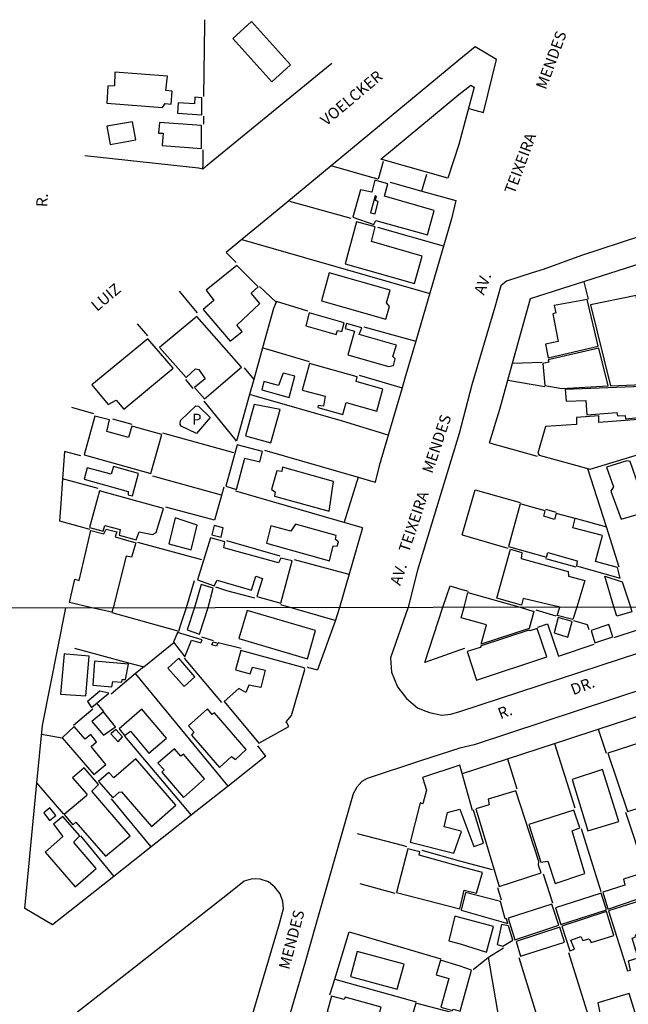
# Model space of a CAD drawing. Extents: x 183120 to 185534, y 1674283 to 1676080.
# Drawn here: x 183985 to 184123, y 1675857 to 1676079 of the extents above; entities that cross this region are included whole.
import ezdxf
from ezdxf.enums import TextEntityAlignment as Align

# ---------------------------------------------------------------- set-up
doc = ezdxf.new("R2010")
doc.units = 0
doc.header["$LTSCALE"] = 10
doc.header["$MEASUREMENT"] = 0
for name, color, linetype in [('V-EDIFICACAO', 7, 'CONTINUOUS'), ('V-LOTE', 1, 'CONTINUOUS'), ('V-NOME_DOS_LOGRADOUROS', 7, 'CONTINUOUS'), ('V-QUADRA', 2, 'CONTINUOUS')]:
    doc.layers.add(name, color=color, linetype=linetype)
doc.layers.add('X-LIMITE_1000', color=4, linetype='CONTINUOUS', plot=False)
doc.styles.get("Standard").update_dxf_attribs({"font": 'ARIAL.TTF'})

msp = doc.modelspace()

# ---------------------------------------------------------------- linework, layer by layer
at = {"layer": 'V-EDIFICACAO'}
for points in [[(184037.75, 1676079.02), (184033.53, 1676075.24), (184042.29, 1676065.45), (184046.55, 1676069.31), (184037.75, 1676079.02)], [(184006.94, 1676067.63), (184006.86, 1676064.5), (184005.34, 1676064.47), (184005.08, 1676060.65), (184017.7, 1676059.63), (184018.25, 1676060.54), (184019.59, 1676060.43), (184019.85, 1676063.34), (184018.39, 1676063.52), (184018.76, 1676066.69), (184006.94, 1676067.63)], [(184087.19, 1676064.7), (184087.96, 1676064.22), (184084.51, 1676051.31), (184081.99, 1676043.71), (184066.92, 1676047.97), (184084.49, 1676062.57), (184087.19, 1676064.7)], [(184021.2, 1676060.72), (184021.05, 1676058.39), (184026.54, 1676057.96), (184026.51, 1676061.85), (184024.94, 1676061.96), (184024.87, 1676060.5), (184021.2, 1676060.72)], [(184005.08, 1676055.45), (184005.84, 1676051.3), (184011.63, 1676052.35), (184010.94, 1676056.39), (184005.08, 1676055.45)], [(184016.98, 1676056.28), (184016.79, 1676053.88), (184017.81, 1676053.85), (184017.63, 1676051.08), (184026.47, 1676050.39), (184026.47, 1676055.56), (184016.98, 1676056.28)], [(184067.72, 1676039.66), (184068.49, 1676042.42), (184065.58, 1676043.22), (184064.88, 1676040.53), (184062.3, 1676041.08), (184060.59, 1676034.89), (184065.36, 1676033.26), (184065.79, 1676034.17), (184077.4, 1676030.93), (184078.93, 1676036.42), (184067.72, 1676039.66)], [(184066.3, 1676038.42), (184065.74, 1676038.63), (184065.96, 1676039.56), (184065.6, 1676039.73), (184064.59, 1676035.91), (184065.61, 1676035.62), (184066.3, 1676038.42)], [(184064.78, 1676029.44), (184065.61, 1676032.75), (184061.43, 1676033.84), (184058.85, 1676024.38), (184074.52, 1676019.91), (184076.2, 1676026.13), (184064.78, 1676029.44)], [(184027.49, 1676018.41), (184029.23, 1676016.09), (184026.87, 1676014.05), (184032.95, 1676006.92), (184035.64, 1676009.14), (184034.44, 1676010.56), (184039.64, 1676015.43), (184037.67, 1676017.72), (184039.27, 1676019.21), (184034.44, 1676023.98), (184027.49, 1676018.41)], [(184055.28, 1676022.34), (184053.53, 1676016.05), (184068.01, 1676011.87), (184068.89, 1676014.74), (184068.19, 1676015.58), (184069.03, 1676018.45), (184055.28, 1676022.34)], [(184105.98, 1676014.94), (184106.35, 1676013.3), (184105.69, 1676013.12), (184106.9, 1676006.83), (184104.08, 1676006.24), (184104.63, 1676003.17), (184115.93, 1676005.77), (184113.44, 1676016.33), (184105.98, 1676014.94)], [(184114.17, 1676015.13), (184118.67, 1675996.85), (184133.25, 1675997.43), (184133, 1676001.78), (184127.4, 1676001.27), (184124.48, 1676017.21), (184114.17, 1676015.13)], [(184050.73, 1676013.29), (184049.97, 1676010.38), (184056.84, 1676008.41), (184057.14, 1676009.32), (184058.12, 1676009.1), (184058.63, 1676011.07), (184050.73, 1676013.29)], [(184025.45, 1676012.52), (184017.01, 1676005.46), (184022.98, 1675998.73), (184025.09, 1676000.7), (184025.85, 1676000.52), (184027.31, 1675998.44), (184024.91, 1675996.44), (184027.12, 1675993.93), (184035.46, 1676001.03), (184025.45, 1676012.52)], [(184062.01, 1676008.45), (184062.59, 1676009.97), (184059.14, 1676010.88), (184058.88, 1676009.79), (184060.99, 1676009.21), (184059.46, 1676003.83), (184068.63, 1676001.21), (184069.8, 1676001.43), (184070.16, 1676002.92), (184069.65, 1676003.5), (184070.41, 1676006.05), (184062.01, 1676008.45)], [(184001.73, 1675997.1), (184005.41, 1675992.62), (184007.19, 1675993.64), (184008.97, 1675991.57), (184020.1, 1676000.81), (184014.36, 1676007.43), (184001.73, 1675997.1)], [(184104.68, 1676002.72), (184104.78, 1676002.18), (184103.42, 1676001.89), (184103.86, 1675996.92), (184107.7, 1675996.26), (184118.16, 1675996.81), (184116.11, 1676005.37), (184104.68, 1676002.72)], [(184050.84, 1676001.9), (184049.17, 1675995.86), (184054.37, 1675994.48), (184054.01, 1675992.26), (184052.81, 1675992.4), (184052.73, 1675991.97), (184058.37, 1675990.4), (184059.1, 1675993.06), (184066.01, 1675991.1), (184067.39, 1675996.12), (184061.36, 1675997.82), (184061.54, 1675998.88), (184050.84, 1676001.9)], [(184044.91, 1675999.72), (184043.86, 1675996.95), (184040.55, 1675997.86), (184040.04, 1675995.93), (184046.22, 1675994.22), (184047.5, 1675999.03), (184044.91, 1675999.72)], [(184108.47, 1675996.04), (184108.69, 1675993.37), (184113.15, 1675993.52), (184113.4, 1675990.3), (184120.13, 1675990.82), (184120.28, 1675990.08), (184121.99, 1675990.16), (184122.1, 1675989.43), (184134.17, 1675990.63), (184133.62, 1675996.99), (184108.47, 1675996.04)], [(184028.44, 1675989.68), (184025.32, 1675986.09), (184021.9, 1675987.73), (184021.69, 1675988.14), (184021.74, 1675989), (184025.2, 1675992.36), (184025.77, 1675992.23), (184028.44, 1675989.68)], [(184038.33, 1675992.62), (184036.36, 1675985.6), (184042.08, 1675984), (184044.22, 1675991.5), (184038.33, 1675992.62)], [(184002.39, 1675990), (183999.99, 1675981.31), (184015.01, 1675977.05), (184017.52, 1675985.89), (184010.72, 1675987.78), (184009.99, 1675985.2), (184005.12, 1675986.51), (184005.74, 1675989.2), (184002.39, 1675990)], [(184116.07, 1675988.59), (184116.04, 1675990.05), (184111.03, 1675989.68), (184111.03, 1675988.11), (184104.05, 1675987.64), (184102.29, 1675981.68), (184102.62, 1675981.2), (184114.1, 1675978.02), (184134.61, 1675984.27), (184134.02, 1675989.94), (184116.07, 1675988.59)], [(184034.51, 1675983.53), (184031.96, 1675974.18), (184034.33, 1675973.49), (184036.22, 1675980.55), (184039.64, 1675979.67), (184040.22, 1675982.04), (184034.51, 1675983.53)], [(184122.36, 1675979.92), (184117.79, 1675978.46), (184119.4, 1675974.04), (184118.81, 1675973.09), (184121.12, 1675966.73), (184127.04, 1675968.52), (184123.13, 1675979.74), (184122.36, 1675979.92)], [(184006.1, 1675976.91), (184000.68, 1675978.33), (183999.99, 1675975.78), (184009.92, 1675973.02), (184009.92, 1675972.22), (184010.94, 1675972), (184012.28, 1675977.05), (184006.61, 1675978.62), (184006.1, 1675976.91)], [(184044.77, 1675978.51), (184044.55, 1675977.49), (184043.49, 1675977.64), (184042.26, 1675973.42), (184043.09, 1675972.91), (184042.91, 1675971.96), (184055.24, 1675968.54), (184056.26, 1675975.27), (184044.77, 1675978.51)], [(184003.48, 1675973.16), (184001.22, 1675964.9), (184004.28, 1675964.07), (184004.68, 1675965.3), (184008.14, 1675964.43), (184007.88, 1675963.12), (184011.7, 1675962.07), (184012.39, 1675963.89), (184015.41, 1675963.27), (184016.21, 1675963.74), (184017.89, 1675969.16), (184003.48, 1675973.16)], [(184098.31, 1675970.2), (184095.67, 1675960.58), (184104.24, 1675958.22), (184104.54, 1675959.24), (184111.21, 1675957.37), (184111.03, 1675956.2), (184120.9, 1675953.46), (184120.28, 1675955.83), (184115.34, 1675957.22), (184116.91, 1675963.07), (184110.22, 1675964.82), (184110.72, 1675966.88), (184106.42, 1675968.04), (184106.09, 1675966.69), (184103.67, 1675967.41), (184103.97, 1675968.63), (184098.31, 1675970.2)], [(184020.5, 1675967.09), (184019.09, 1675961.23), (184024.14, 1675959.88), (184025.52, 1675965.38), (184020.5, 1675967.09)], [(184006.57, 1675946.79), (184006.22, 1675945.8), (184001.77, 1675946.78), (183996.66, 1675947.93), (183997.88, 1675953.21), (183998.91, 1675952.94), (184001.52, 1675964.2), (184004.47, 1675963.44), (184005, 1675964.52), (184007.39, 1675963.88), (184007.01, 1675962.74), (184011.62, 1675961.45), (184010.68, 1675958.22), (184009.48, 1675958.38), (184006.57, 1675946.79)], [(184029.34, 1675965.3), (184028.83, 1675963.23), (184030.87, 1675962.72), (184031.38, 1675964.79), (184029.34, 1675965.3)], [(184046.59, 1675964.03), (184042.11, 1675965.27), (184041.13, 1675961.34), (184055.32, 1675957.34), (184056.19, 1675960.72), (184057.03, 1675960.65), (184057.35, 1675961.63), (184056.66, 1675962.18), (184056.84, 1675963.05), (184047.68, 1675965.63), (184046.59, 1675964.03)], [(184028.47, 1675962.58), (184025.56, 1675953.04), (184029.31, 1675951.7), (184030, 1675952.97), (184037.75, 1675950.75), (184038.69, 1675953.92), (184040.26, 1675953.41), (184038.98, 1675949.3), (184044.37, 1675947.84), (184046.88, 1675957.34), (184044.33, 1675957.99), (184043.86, 1675956.9), (184031.53, 1675960.28), (184031.71, 1675961.63), (184028.47, 1675962.58)], [(184098.53, 1675957.92), (184109.16, 1675954.99), (184109.27, 1675953.89), (184112.93, 1675952.91), (184111.09, 1675946.94), (184110.2, 1675944.1), (184106.7, 1675945.04), (184107.31, 1675946.93), (184099, 1675948.89), (184098.63, 1675947.39), (184093.04, 1675948.96), (184096.19, 1675960), (184098.74, 1675959.27), (184098.53, 1675957.92)], [(184121.37, 1675952.65), (184123.25, 1675946.95), (184123.55, 1675945.84), (184120.17, 1675944.87), (184119.48, 1675946.95), (184117.46, 1675953.93), (184121.37, 1675952.65)], [(184027.98, 1675946.82), (184029.09, 1675951.23), (184026.41, 1675952.01), (184024.92, 1675946.81), (184023.23, 1675941.76), (184026.01, 1675940.81), (184027.98, 1675946.82)], [(184086.5, 1675950.24), (184098.31, 1675946.92), (184101.45, 1675945.95), (184100.35, 1675942.12), (184089.55, 1675938.55), (184090.76, 1675942.9), (184085.05, 1675944.52), (184085.71, 1675946.9), (184086.5, 1675950.24)], [(184036.75, 1675946.19), (184034.89, 1675939.82), (184050.35, 1675935.24), (184052.14, 1675941.68), (184036.75, 1675946.19)], [(184106.9, 1675944.55), (184105.99, 1675941.11), (184109.08, 1675940.17), (184110.07, 1675943.69), (184106.9, 1675944.55)], [(184086.37, 1675936.91), (184088.45, 1675930.41), (184104.34, 1675935.69), (184102.15, 1675942.09), (184100.49, 1675941.56), (184100.28, 1675941.69), (184089.53, 1675938.16), (184089.32, 1675937.84), (184086.37, 1675936.91)], [(184114.32, 1675941.62), (184115.16, 1675938.89), (184119.22, 1675940.22), (184118.34, 1675942.97), (184114.32, 1675941.62)], [(184021.07, 1675941.17), (184020.16, 1675938.99), (184022.67, 1675935.67), (184024.23, 1675939.46), (184026.34, 1675938.84), (184026.6, 1675939.53), (184021.07, 1675941.17)], [(184029.06, 1675939.12), (184030.17, 1675938.82), (184029.88, 1675938.08), (184028.81, 1675938.42), (184029.06, 1675939.12)], [(183995.96, 1675936.33), (183995.5, 1675936.36), (183994.65, 1675927.31), (184000.4, 1675926.87), (184001.16, 1675935.86), (183995.96, 1675936.33)], [(184021.32, 1675935.38), (184018.88, 1675933.16), (184022.59, 1675928.98), (184024.96, 1675931.2), (184021.32, 1675935.38)], [(184045.71, 1675920.81), (184045.59, 1675921.05), (184046.79, 1675922.5), (184049.77, 1675932.87), (184049.59, 1675933.24), (184035.33, 1675937.13), (184034.16, 1675932.76), (184037.47, 1675931.85), (184037.98, 1675933.38), (184040.79, 1675932.69), (184039.84, 1675928.76), (184037.11, 1675929.34), (184036.46, 1675927.67), (184034.85, 1675928.54), (184031.54, 1675925.63), (184039.4, 1675916.21), (184046.13, 1675919.99)], [(184002.36, 1675934.73), (184001.93, 1675929.31), (184006.26, 1675928.91), (184006.44, 1675930.11), (184008.51, 1675929.96), (184008.55, 1675930.58), (184009.31, 1675930.58), (184009.97, 1675934.07), (184002.36, 1675934.73)], [(184003.53, 1675927.92), (184000.76, 1675925.63), (184001.67, 1675924.25), (184005.57, 1675927.52), (184003.53, 1675927.92)], [(184029.43, 1675923.05), (184028.85, 1675922.72), (184027.83, 1675923.96), (184023.5, 1675920.14), (184024.7, 1675918.79), (184024.19, 1675918.03), (184030.52, 1675910.75), (184033.25, 1675913.19), (184034.13, 1675912.57), (184036.53, 1675914.79), (184029.43, 1675923.05)], [(184004.33, 1675923.27), (184001.75, 1675921.12), (184004.37, 1675917.99), (184007.09, 1675919.88), (184004.33, 1675923.27)], [(184013.02, 1675923.89), (184007.86, 1675919.45), (184009.09, 1675917.92), (184010.48, 1675918.9), (184014.59, 1675913.99), (184018.59, 1675917.34), (184013.02, 1675923.89)], [(183995.05, 1675917.45), (184002.18, 1675909.15), (184004.87, 1675911.41), (184001.56, 1675915.45), (184002.76, 1675916.54), (184001.49, 1675918.17), (184000.22, 1675917.16), (183997.74, 1675919.96)], [(184006.04, 1675918.32), (184007.68, 1675916.54), (184008.62, 1675917.63), (184007.17, 1675919.3), (184006.04, 1675918.32)], [(184118.14, 1675913.98), (184122.56, 1675900.8), (184124.47, 1675901.41), (184124.89, 1675900.73), (184131.7, 1675903.04), (184130.8, 1675906.16), (184131.77, 1675906.53), (184130.18, 1675910.63), (184129.49, 1675910.54), (184128.55, 1675913.27), (184129.23, 1675913.61), (184128.09, 1675917.19), (184118.14, 1675913.98)], [(184020.37, 1675914.97), (184016.63, 1675911.7), (184018.01, 1675910.17), (184017.5, 1675909.66), (184022.37, 1675903.95), (184027.14, 1675908.2), (184022.37, 1675913.77), (184021.83, 1675913.3), (184020.37, 1675914.97)], [(184001.75, 1675905.4), (184003.27, 1675906.93), (184000, 1675910.64), (183997.38, 1675908.39), (184000.62, 1675904.68), (184000.54, 1675904.31), (183995.52, 1675900.09), (183997.42, 1675897.76), (183998.11, 1675898.38), (184004.84, 1675890.7), (184010.37, 1675895.29), (184001.75, 1675905.4)], [(184006.73, 1675908.39), (184005.53, 1675909.59), (184003.27, 1675907.59), (184006.44, 1675903.91), (184007.89, 1675905.19), (184008.4, 1675905.26), (184015.17, 1675897.4), (184020.7, 1675902.2), (184011.64, 1675912.68), (184006.73, 1675908.39)], [(184084.73, 1675901.35), (184087.86, 1675892.93), (184090.05, 1675893.64), (184087.78, 1675901.13), (184087.58, 1675901.06), (184084.71, 1675911.25), (184076.27, 1675908.45), (184077.18, 1675905.59), (184076.39, 1675902.56), (184075.77, 1675902.73), (184073.52, 1675893.88), (184083.37, 1675891.37), (184084.73, 1675895.23), (184085.1, 1675896.3), (184084.73, 1675896.42), (184081.17, 1675897.31), (184081.96, 1675900.6), (184084.73, 1675901.35)], [(184110.03, 1675908.03), (184113.62, 1675896.46), (184120.6, 1675898.54), (184116.92, 1675910.28), (184110.03, 1675908.03)], [(184091.08, 1675903.57), (184091.31, 1675902.34), (184088.37, 1675901.38), (184093.63, 1675883.91), (184103.07, 1675886.98), (184102.49, 1675888.71), (184102.55, 1675889.51), (184097.33, 1675905.43), (184091.08, 1675903.57)], [(183992.29, 1675901.66), (183990.87, 1675900.49), (183992.21, 1675898.78), (183993.6, 1675899.87), (183992.29, 1675901.66)], [(183995.16, 1675899.65), (183993.09, 1675897.94), (183995.2, 1675895.14), (183991.19, 1675891.61), (183997.96, 1675883.83), (184002.73, 1675887.98), (183997.74, 1675893.72), (183997.74, 1675894.05), (183999.02, 1675895.29), (183995.16, 1675899.65)], [(184100.29, 1675897.87), (184102.96, 1675889.36), (184104.55, 1675889.63), (184106.24, 1675884.53), (184112.95, 1675886.84), (184110.09, 1675896.42), (184111.76, 1675897.09), (184110.46, 1675901.11), (184100.29, 1675897.87)], [(184084.76, 1675878.81), (184085.74, 1675883.07), (184088.52, 1675882.38), (184089.81, 1675887.05), (184084.74, 1675888.39), (184075.52, 1675890.96), (184075.74, 1675891.74), (184073, 1675892.37), (184070.41, 1675882.53), (184084.76, 1675878.81)], [(184118.05, 1675879.1), (184118.14, 1675878.76), (184128.06, 1675882.12), (184126.39, 1675887.04), (184121.62, 1675885.54), (184121.92, 1675884.2), (184116.98, 1675882.59), (184118.05, 1675879.1)], [(184086.01, 1675882.52), (184085.01, 1675878.56), (184095.54, 1675875.53), (184095.22, 1675876.56), (184094.97, 1675876.57), (184093.92, 1675880.5), (184086.01, 1675882.52)], [(184106.28, 1675879.04), (184107.51, 1675875.27), (184117.8, 1675878.65), (184117.55, 1675879.26), (184116.58, 1675882.37), (184106.28, 1675879.04)], [(184095.64, 1675876.71), (184097.1, 1675871.84), (184107.04, 1675875.13), (184105.46, 1675879.93), (184095.64, 1675876.71)], [(184118.25, 1675878.36), (184122.53, 1675864.83), (184123.2, 1675865.02), (184122.78, 1675867.1), (184124.92, 1675867.8), (184123.62, 1675872.26), (184124.25, 1675872.46), (184124.45, 1675873.03), (184126.04, 1675873.45), (184127.5, 1675868.92), (184131.81, 1675870.23), (184128.23, 1675881.57), (184118.25, 1675878.36)], [(184107.71, 1675874.9), (184109.5, 1675869.39), (184110.58, 1675869.76), (184109.79, 1675871.8), (184112, 1675872.59), (184112.46, 1675871.69), (184113.89, 1675872.05), (184114.37, 1675871.22), (184119.44, 1675872.83), (184117.83, 1675878.21), (184107.71, 1675874.9)], [(184084.77, 1675870.91), (184090.77, 1675869.08), (184092.34, 1675874.84), (184084.76, 1675876.85), (184083.62, 1675877.17), (184082.27, 1675871.63), (184084.77, 1675870.91)], [(184094.14, 1675875.32), (184093.11, 1675870.82), (184094.46, 1675870.45), (184096.68, 1675871.8), (184095.73, 1675875.03), (184094.14, 1675875.32)], [(184097.42, 1675871.49), (184098.41, 1675868.15), (184108.32, 1675871.3), (184107.27, 1675874.74), (184097.42, 1675871.49)], [(184061.6, 1675869.24), (184060.07, 1675863.6), (184070.62, 1675860.69), (184072.18, 1675866.36), (184061.6, 1675869.24)], [(184084.79, 1675855.74), (184087.34, 1675865.02), (184084.78, 1675865.89), (184080.35, 1675867.25), (184079.36, 1675863.93), (184082.23, 1675863.09), (184080.46, 1675856.66), (184083.07, 1675855.91), (184083.2, 1675856.17), (184084.79, 1675855.74)], [(184115.84, 1675857.64), (184116.31, 1675855.4), (184114.13, 1675854.72), (184117.85, 1675842.87), (184121.7, 1675844.08), (184121.07, 1675845.89), (184127.25, 1675847.88), (184127.17, 1675848.48), (184125.95, 1675848.2), (184125.22, 1675850.68), (184125.6, 1675851.02), (184122.91, 1675859.74), (184115.84, 1675857.64)], [(184058.9, 1675858.91), (184058.61, 1675858.4), (184055.81, 1675859.16), (184054.79, 1675855.59), (184057.78, 1675854.76), (184057.59, 1675853.67), (184062.32, 1675852.39), (184062.76, 1675853.41), (184064.03, 1675853.12), (184064.33, 1675853.92), (184066.14, 1675853.45), (184066.98, 1675856.69), (184058.9, 1675858.91)], [(184074.8, 1675857.56), (184071.93, 1675847.81), (184081.68, 1675845.22), (184083.1, 1675850.21), (184079.75, 1675851.19), (184080.52, 1675854.36), (184082.48, 1675853.88), (184082.84, 1675855.45), (184074.8, 1675857.56)]]:
    msp.add_lwpolyline(points, close=True, dxfattribs=at)
at = {"layer": 'V-LOTE'}
for points in [[(184026.96, 1676062.13), (184027.2, 1676078.46), (184027.22, 1676079.46)], [(184086.73, 1676059.44), (184088.1, 1676059.06), (184090.04, 1676058.52), (184092.99, 1676070.45), (184088.17, 1676073.3), (184084.48, 1676070.34)], [(184055.87, 1676069.57), (184053.84, 1676067.91)], [(184084.48, 1676070.34), (184055.7, 1676046.52)], [(184053.84, 1676067.91), (184027.8, 1676046.6), (184026.77, 1676045.76)], [(184026.99, 1676055.92), (184026.97, 1676057.67)], [(184026.77, 1676045.76), (184025.8, 1676045.97), (184000.15, 1676048.73)], [(184026.77, 1676045.76), (184026.82, 1676046.87), (184026.87, 1676050.07)], [(184055.7, 1676046.52), (184043.5, 1676036.42)], [(184067.46, 1676047.46), (184066.35, 1676043.7), (184066.28, 1676043.45), (184064.35, 1676044.01), (184055.7, 1676046.52)], [(184076.13, 1676040.78), (184076.45, 1676041.83), (184077.3, 1676044.58)], [(184068.98, 1676042.78), (184076.13, 1676040.78)], [(184076.13, 1676040.78), (184083.86, 1676038.63)], [(184046.28, 1676038.48), (184060.15, 1676034.65)], [(184083.86, 1676038.63), (184082.84, 1676034.54)], [(184043.5, 1676036.42), (184035.59, 1676029.87)], [(184082.84, 1676034.54), (184074.77, 1676006.91)], [(184066.17, 1676032.61), (184080.98, 1676028.43)], [(184035.59, 1676029.87), (184032, 1676026.9)], [(184035.59, 1676029.87), (184077.93, 1676017.71)], [(184032, 1676026.9), (184034.3, 1676024.66)], [(184100.7, 1676016.54), (184131, 1676026.25)], [(184113.74, 1676016.39), (184112.79, 1676020.35)], [(184025.59, 1676013.29), (184024.76, 1676014.29), (184021.51, 1676018.2)], [(184039.57, 1676019.27), (184043.29, 1676015.72)], [(184043.29, 1676015.72), (184042.72, 1676014.3), (184040.25, 1676005.44)], [(184050.46, 1676013.72), (184043.39, 1676015.87), (184043.29, 1676015.72)], [(184096.63, 1676001.96), (184100.7, 1676016.54)], [(184014.34, 1676008.11), (184012.01, 1676010.81)], [(184063.1, 1676010.17), (184074.77, 1676006.91)], [(184074.77, 1676006.91), (184072.34, 1675998.59)], [(184040.25, 1676005.44), (184038.26, 1675998.3)], [(184040.25, 1676005.44), (184041.33, 1676005.13), (184050.75, 1676002.35)], [(184095.56, 1675998.12), (184096.63, 1676001.96)], [(184096.63, 1676001.96), (184103.28, 1676002.19)], [(184036.11, 1676000.88), (184038.26, 1675998.3)], [(184022.83, 1675998.27), (184024.5, 1675996.27)], [(184038.26, 1675998.3), (184037.31, 1675994.88)], [(184062.02, 1675999.22), (184071.7, 1675996.41)], [(184072.34, 1675998.59), (184071.7, 1675996.41)], [(184093.75, 1675991.62), (184095.56, 1675998.12)], [(184095.56, 1675998.12), (184103.86, 1675996.7)], [(184071.7, 1675996.41), (184066.55, 1675978.78)], [(184037.31, 1675994.88), (184034.53, 1675984.89), (184034.39, 1675984.38), (184033.97, 1675984.89), (184027.09, 1675993.39)], [(184068.59, 1675985.75), (184058.23, 1675988.88), (184038.32, 1675994.59), (184037.31, 1675994.88)], [(183997.13, 1675992.02), (184002.13, 1675990.61)], [(184091.45, 1675983.97), (184093.75, 1675991.62)], [(184006.42, 1675989.42), (184010.74, 1675988.2)], [(184033.72, 1675981.73), (184017.75, 1675986.16)], [(184091.45, 1675983.97), (184102.16, 1675980.98)], [(183995.56, 1675982.06), (183995.12, 1675975.87)], [(183999.26, 1675981.07), (183995.56, 1675982.06)], [(184040.7, 1675982.36), (184061.78, 1675976.24)], [(184066.55, 1675978.78), (184065.61, 1675975.13)], [(184117.77, 1675965.02), (184113.62, 1675978.15)], [(183995.12, 1675975.87), (183994.72, 1675970.27)], [(184003.19, 1675973.65), (183995.12, 1675975.87)], [(184030.95, 1675972.16), (184015.46, 1675976.43)], [(184061.78, 1675976.24), (184058.62, 1675966.09)], [(184061.79, 1675976.28), (184061.78, 1675976.24)], [(184061.78, 1675976.24), (184065.61, 1675975.13)], [(184065.61, 1675975.13), (184065.56, 1675974.95)], [(184031.47, 1675974), (184029.39, 1675966.54), (184018.39, 1675969.45)], [(184062.81, 1675964.77), (184034.19, 1675973.06)], [(184085.26, 1675963.23), (184088.17, 1675973.38)], [(184088.17, 1675973.38), (184098.33, 1675970.55)], [(183994.72, 1675970.27), (183994.44, 1675966.35)], [(184106.52, 1675968.28), (184104.13, 1675968.94)], [(183994.44, 1675966.35), (183994.44, 1675966.34)], [(183994.44, 1675966.35), (183999.65, 1675964.94), (184001.18, 1675964.53)], [(184110.73, 1675966.99), (184117.77, 1675965.02)], [(184062.81, 1675964.77), (184057.56, 1675946.86)], [(184120.64, 1675955.93), (184117.77, 1675965.02)], [(184032.12, 1675961.92), (184044.12, 1675958.47)], [(184085.26, 1675963.23), (184095.57, 1675960.24)], [(184012.03, 1675961.58), (184026.44, 1675957.63)], [(184047.39, 1675957.69), (184059.7, 1675954.35)], [(184104.02, 1675957.87), (184110.91, 1675955.99)], [(184006.23, 1675945.71), (184020.32, 1675941.79), (184021.32, 1675941.52), (184021.65, 1675942.52), (184023.06, 1675946.81), (184024.89, 1675952.95)], [(184029.63, 1675951.53), (184032.09, 1675950.69), (184038.45, 1675949.03)], [(184080.86, 1675946.89), (184082.57, 1675951.75)], [(184082.57, 1675951.75), (184084.65, 1675951.08), (184086.59, 1675950.51)], [(183990.6, 1675920.23), (183995.88, 1675946.77)], [(184056.64, 1675943.9), (184044.32, 1675947.45)], [(184057.56, 1675946.86), (184056.6, 1675943.77), (184052.64, 1675932.77)], [(184076.85, 1675934.45), (184080.86, 1675946.89)], [(184101.83, 1675946.32), (184106.41, 1675944.93)], [(184102.32, 1675942.43), (184104.52, 1675943.15), (184107.01, 1675935.87)], [(184113.89, 1675941.79), (184113.54, 1675942.91), (184110.44, 1675943.83)], [(184119.57, 1675940.07), (184125.04, 1675941.88)], [(184026.46, 1675940.18), (184029.11, 1675939.4)], [(183997.84, 1675937.63), (184010.03, 1675934.33), (184013.49, 1675933.43)], [(184013.49, 1675933.43), (184020.2, 1675938.93)], [(184030.19, 1675938.97), (184035.43, 1675937.63)], [(184085.81, 1675937.58), (184084.67, 1675937.21), (184076.85, 1675934.45)], [(184107.01, 1675935.87), (184115.01, 1675938.56)], [(184022.58, 1675935.37), (184030.96, 1675925.38)], [(184013.49, 1675933.43), (184011.61, 1675931.91)], [(184050.3, 1675933.41), (184050.61, 1675933.33), (184052.64, 1675932.77)], [(184011.61, 1675931.91), (184006.13, 1675927.31)], [(184032.47, 1675906.54), (184011.61, 1675931.91)], [(184004.41, 1675923.37), (184002.87, 1675925.25)], [(184001.99, 1675923.86), (183997.59, 1675920.18)], [(184119.42, 1675920.51), (184126.49, 1675922.81)], [(183989.34, 1675907.25), (183990.6, 1675920.23)], [(184115.96, 1675919.38), (184119.42, 1675920.51)], [(183990.41, 1675918.27), (183995.05, 1675917.45)], [(184009.07, 1675917.8), (184024.15, 1675899.96)], [(184109.29, 1675917.2), (184115.96, 1675919.38)], [(184115.96, 1675919.38), (184117.72, 1675914)], [(184041, 1675913.3), (184039.2, 1675915.6)], [(184095.48, 1675912.69), (184106.07, 1675916.15)], [(184106.07, 1675916.15), (184109.29, 1675917.2)], [(184106.07, 1675916.15), (184110.69, 1675901.61)], [(184041, 1675913.3), (184032.47, 1675906.54)], [(184085.35, 1675909.39), (184095.48, 1675912.69)], [(184095.48, 1675912.69), (184097.6, 1675905.95)], [(183986.59, 1675878.95), (183989.34, 1675907.25)], [(183995.43, 1675900.18), (183989.34, 1675907.25)], [(184032.47, 1675906.54), (184027.99, 1675903)], [(184015.13, 1675892.81), (184006.18, 1675903.66)], [(184027.99, 1675903), (184024.15, 1675899.96)], [(184024.15, 1675899.96), (184018.66, 1675895.61)], [(184126.49, 1675887.38), (184122.14, 1675900.6)], [(183999.14, 1675895.32), (184006.7, 1675886.14)], [(184018.66, 1675895.61), (184015.13, 1675892.81)], [(184072.8, 1675892.85), (184072.09, 1675893.03), (184061.63, 1675895.74)], [(184116.59, 1675882.71), (184112.17, 1675896.86)], [(184015.13, 1675892.81), (184011.43, 1675889.88)], [(184092.06, 1675887.65), (184084.74, 1675889.62), (184076.2, 1675892.04)], [(184011.43, 1675889.88), (184006.7, 1675886.14)], [(184103.53, 1675886.76), (184105.66, 1675880.22)], [(184006.7, 1675886.14), (183992.89, 1675875.2)], [(184062.16, 1675884.55), (184070.05, 1675882.35)], [(184094.09, 1675880.81), (184093.31, 1675883.58)], [(183992.89, 1675875.2), (183986.59, 1675878.95)], [(184056.51, 1675862.97), (184059.76, 1675873.66)], [(184059.76, 1675873.66), (184080.45, 1675867.53)], [(184091.21, 1675867.92), (184094.56, 1675870.05)], [(184109.2, 1675868.98), (184113.65, 1675854.81)], [(184087.71, 1675865.16), (184091.21, 1675867.92)], [(184097.68, 1675830.31), (184091.21, 1675867.92)], [(184108.53, 1675833.85), (184098.11, 1675867.77)], [(184055.44, 1675859.47), (184056.51, 1675862.97)], [(184056.51, 1675862.97), (184074.91, 1675857.88)]]:
    msp.add_lwpolyline(points, dxfattribs=at)
at = {"layer": 'V-QUADRA'}
for points in [[(184138.79, 1676034.95), (184112.18, 1676026.26), (184103.51, 1676023.13), (184101.07, 1676022.34), (184095.22, 1676020.46), (184094.01, 1676019.43), (184092.59, 1676014.56), (184087.47, 1675997.05), (184084.6, 1675986.07), (184075.17, 1675955.27), (184073.05, 1675946.88), (184069.11, 1675935.45), (184069.11, 1675935.45), (184069.08, 1675935.37), (184069.3, 1675932.21), (184070.69, 1675928.91), (184072.68, 1675926.3), (184075.16, 1675924.23), (184076.44, 1675923.7), (184077.87, 1675923.11), (184080.64, 1675922.51), (184082.69, 1675922.74), (184084.69, 1675923.34), (184156.77, 1675947)], [(184173.8, 1675944.17), (184087.98, 1675915.85), (184084.71, 1675915.1), (184075.84, 1675912.2), (184063.8, 1675908.26), (184062.59, 1675907.6), (184061.46, 1675906.28), (184060.64, 1675904.81), (184052.27, 1675875.28), (184049.87, 1675866.8), (184044.2, 1675847.63)], [(184035.27, 1675845.83), (184044.06, 1675875.5), (184044.61, 1675877.46), (184044.98, 1675878.81), (184044.81, 1675880.52), (184044.24, 1675882.19), (184043.03, 1675883.73), (184041.57, 1675884.95), (184039.73, 1675885.57), (184038.58, 1675885.61), (184037.64, 1675885.57), (184036.06, 1675885.07), (184032.97, 1675882.63), (184011.36, 1675865.6), (183997.51, 1675854.79)]]:
    msp.add_lwpolyline(points, dxfattribs=at)
at = {"layer": 'X-LIMITE_1000', "linetype": 'Continuous'}
msp.add_line((185531.512, 1675948.894), (183120.096, 1675945.464), dxfattribs=at)

# ---------------------------------------------------------------- texts
at = {"layer": 'V-NOME_DOS_LOGRADOUROS'}
for s, rotation, p in [('MENDES', 69.72731, (184104.14, 1676063.53)), ('VOELCKER', 40.1469, (184054.61, 1676055.37)), ('TEIXEIRA', 69.72731, (184097.05, 1676039.95)), ('R.', 86.48579, (183991.66, 1676037.12)), ('AV.', 69.72731, (184090.17, 1676017.18)), ('LUIZ', 40.1469, (184002.89, 1676013.51)), ('MENDES', 71.46219, (184078.51, 1675976.92)), ('TEIXEIRA', 71.46219, (184073.23, 1675959.05)), ('AV.', 71.46219, (184071.28, 1675951.64)), ('DR.', 20.85446, (184110.3, 1675927.02)), ('R.', 20.85446, (184093.89, 1675921.61))]:
    msp.add_text(s, height=2.5, rotation=rotation, dxfattribs=at).set_placement(p)
msp.add_text('P', height=2.5, dxfattribs=at).set_placement((184024.32, 1675988.05))
msp.add_text('MENDES ', height=2.5, rotation=75.12877, dxfattribs=at).set_placement((184047.191, 1675872.185), align=Align.MIDDLE)

doc.saveas('drawing.dxf')
